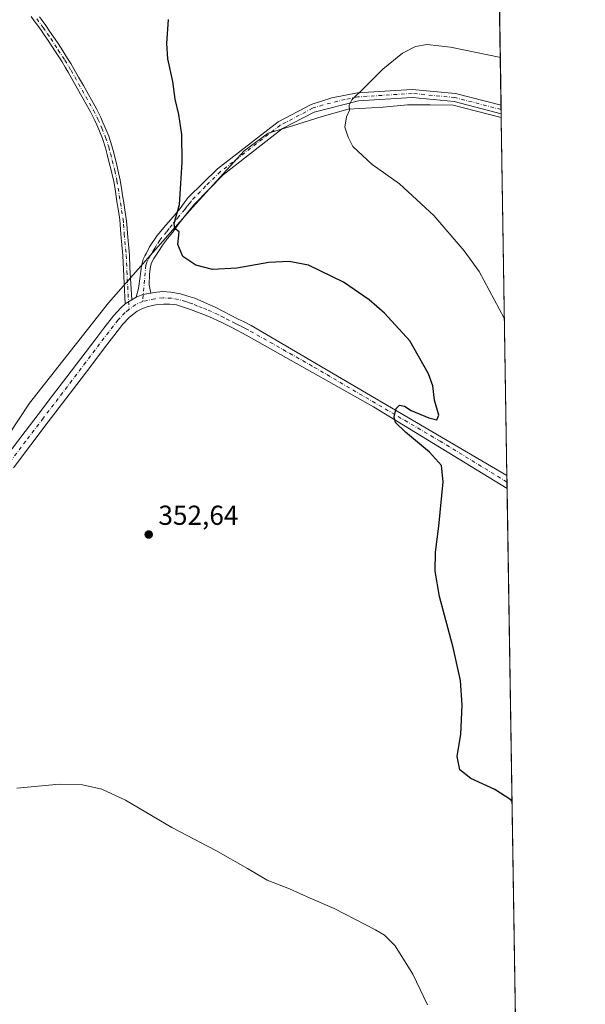
# Model space of a CAD drawing. Units: metres. Extents: x 608485 to 611967, y 4662184 to 4664551.
# Drawn here: x 611760 to 611966, y 4663846 to 4664205 of the extents above; entities that cross this region are included whole.
import ezdxf

# ---------------------------------------------------------------- set-up
doc = ezdxf.new("R2010")
doc.units = ezdxf.units.M
doc.header["$MEASUREMENT"] = 0
doc.linetypes.add('DGN Style 4', pattern=[2.6384748266838614, 1.318413404963828, -0.6592067024819142, 0.001648016756204785, -0.6592067024819142])
for name, color, linetype, lineweight in [('Camino Cxs', 7, 'Continuous', 0), ('Camino eje', 30, 'DGN Style 4', 13), ('Comarca CxS', 21, 'Continuous', 0), ('Comunidad Autónoma CxS', 142, 'Continuous', 0), ('Cultivos herbáceos CxS', 92, 'Continuous', 0), ('Curva de nivel maestra', 30, 'Continuous', 30), ('Curva de nivel normal', 30, 'Continuous', 0), ('Matorral CxS', 135, 'Continuous', 0), ('Municipio CxS', 4, 'Continuous', 0), ('Pista no pavimentada Cxs', 111, 'Continuous', 0), ('Pista no pavimentada eje', 91, 'DGN Style 4', 0), ('Provincia CxS', 1, 'Continuous', 0), ('Punto de cota en terreno', 7, 'Continuous', 0), ('Rótulo de punto de cota en terreno', 7, 'Continuous', 0)]:
    doc.layers.add(name, color=color, linetype=linetype, lineweight=lineweight)
doc.styles.add('Style-Arial', font='txt')

# ---------------------------------------------------------------- blocks, each defined once
blk = doc.blocks.new('*U9')
at = {"layer": 'Cultivos herbáceos CxS', "color": 92, "linetype": 'Continuous', "lineweight": 0}
blk.add_polyline3d([(611551.0789000001, 4663865.618100001, 349.8794000000053), (611650.6045000004, 4663918.335300001, 352.8540999999968), (611670.5091000004, 4663934.736500001, 352.9250999999931), (611679.3872999996, 4663952.9705, 353.1432000000059), (611696.6107000001, 4663970.689099999, 352.8424999999988), (611716.5805000003, 4663996.389699999, 352.3503000000055), (611740.2461000001, 4664030.403700001, 352.4380999999994), (611763.2685000002, 4664065.0427, 352.6638999999996), (611791.9795000004, 4664101.670100001, 351.8368999999948), (611822.6231000006, 4664136.4191, 349.6466999999975), (611841.3942999998, 4664157.020099999, 347.9315000000061), (611850.1498999996, 4664163.478900001, 347.2001000000019), (611859.0543000001, 4664166.1699, 346.510500000004), (611869.8071, 4664169.5009, 345.754700000005), (611879.2993000001, 4664172.178900001, 345.1971999999951), (611891.9933000002, 4664172.997500001, 344.437699999995), (611900.8761, 4664173.760700001, 344.0586999999941), (611909.2210999997, 4664173.7421, 343.7284000000073), (611917.5683000004, 4664173.7235, 343.5169000000024), (611935.0511999996, 4664169.1887, 342.8885000000009), (611941.3624999998, 4663770.9671, 359.8543999999966)], dxfattribs=at)
blk = doc.blocks.new('5PATER')
at = {"layer": 'Matorral CxS', "linetype": 'Continuous', "lineweight": 0}
h = blk.add_hatch(color=51, dxfattribs=at)
edge = h.paths.add_edge_path()
edge.add_ellipse((0, 0), major_axis=(-0.1095731443231308, -0.1110710700762829), ratio=0.9994222409660322, start_angle=0, end_angle=360)

msp = doc.modelspace()

# ---------------------------------------------------------------- linework, layer by layer
at = {"layer": 'Camino Cxs', "color": 7, "linetype": 'Continuous', "lineweight": 0, "extrusion": (0.001413967508649817, -0.0886239268413002, 0.9960641547044611), "elevation": -412150.3170933946, "flags": 128}
msp.add_lwpolyline([(686263.0977238119, 4635531.841437852), (686263.0977238119, 4635528.738833222)], dxfattribs=at)
at = {"layer": 'Camino Cxs', "color": 7, "linetype": 'Continuous', "lineweight": 0, "extrusion": (0.01544318775977112, 0.04526851827067692, 0.998855479639269), "elevation": 220936.4100289525, "flags": 128}
msp.add_lwpolyline([(926883.193136847, -4606545.366261722), (926885.8069317688, -4606543.919477928), (926887.7861413277, -4606542.179992211)], dxfattribs=at)
at = {"layer": 'Camino Cxs', "color": 7, "linetype": 'Continuous', "lineweight": 0, "extrusion": (0.02014095261109066, 0.01239776363095359, 0.9997202796206891), "elevation": 70498.23565239245, "flags": 128}
msp.add_lwpolyline([(3651223.094197546, -2965089.263443818), (3651223.094197546, -2965086.532040465)], dxfattribs=at)
at = {"layer": 'Camino Cxs', "color": 7, "linetype": 'Continuous', "lineweight": 0}
for points in [[(611766.8667000001, 4664205.836100001, 351.6698000000033), (611769.1485000001, 4664202.715100001, 351.6888000000035), (611770.5619000001, 4664200.6679, 351.6854000000022), (611771.9951, 4664198.6009, 351.6766999999964), (611773.3731000006, 4664196.4987, 351.676999999996), (611774.7402999997, 4664194.420299999, 351.680600000007), (611777.1331000002, 4664190.715700001, 351.6828999999998), (611778.2823000001, 4664188.810500001, 351.6888999999938), (611779.4162999997, 4664186.935500001, 351.6913000000059), (611781.1357000005, 4664183.8837, 351.6796000000031), (611782.8557000002, 4664180.8237, 351.6677999999956), (611787.6152999997, 4664172.382900001, 351.6591000000044), (611789.2390999999, 4664169.1251, 351.6671000000061), (611789.9722999996, 4664167.419500001, 351.6671000000061), (611790.6815, 4664165.774700001, 351.6591999999946), (611792.0916999998, 4664162.3303, 351.6319999999978), (611793.2525000004, 4664158.802100001, 351.6316999999981), (611793.8936999999, 4664156.297900001, 351.6355999999942), (611794.5132999998, 4664153.7897, 351.6353999999992), (611794.9867000004, 4664151.965700001, 351.6294000000053), (611795.4675000003, 4664150.1033, 351.6153000000049), (611796.2801000001, 4664146.381100001, 351.5785999999935), (611796.8706999999, 4664142.6305, 351.5366999999969), (611797.1611000003, 4664140.757099999, 351.5258000000031), (611797.4457, 4664138.884500001, 351.5157999999938), (611797.9753000002, 4664135.5573, 351.4992000000057), (611798.4967, 4664132.2315, 351.482999999993), (611798.6608999996, 4664130.394099999, 351.4973000000027), (611798.9307000004, 4664126.8629, 351.5310000000027), (611799.6836999999, 4664119.007099999, 351.5663999999961), (611799.7950999998, 4664114.4727, 351.5356000000029), (611799.8287000004, 4664114.4735, 351.5337), (611800.4627, 4664102.753500001, 351.6463999999978), (611798.1372999996, 4664101.322100001, 351.7109999999957), (611797.7289000005, 4664108.853700001, 351.5967999999993), (611797.2865000004, 4664118.8629, 351.6987999999984), (611796.5395000001, 4664126.657099999, 351.7002000000066), (611796.2691000003, 4664130.195900001, 351.6833999999944), (611796.1133000003, 4664131.9387, 351.6754999999976), (611795.6047, 4664135.182700001, 351.6806999999972), (611795.0743000006, 4664138.515500001, 351.6972999999998), (611794.7889, 4664140.392899999, 351.7054999999964), (611794.4994999999, 4664142.2597, 351.7137999999977), (611793.9200999998, 4664145.938899999, 351.7372000000032), (611793.5226999996, 4664147.763499999, 351.7516000000033), (611793.1325000003, 4664149.546700001, 351.7544999999955), (611792.6633000001, 4664151.3643, 351.7571999999927), (611792.1867000004, 4664153.2005, 351.7535999999964), (611791.5663000002, 4664155.712300001, 351.7477999999974), (611790.9477000004, 4664158.1281, 351.7456999999995), (611789.8383, 4664161.499700001, 351.7517999999982), (611788.4687000001, 4664164.8453, 351.7657999999938), (611787.7679000003, 4664166.4705, 351.7678000000014), (611787.0608999999, 4664168.1151, 351.7706000000035), (611785.4946999997, 4664171.257300001, 351.7690000000002), (611780.7642999999, 4664179.646299999, 351.7511999999988), (611779.0443000002, 4664182.706499999, 351.7578000000067), (611777.3437000001, 4664185.7247, 351.7632000000012), (611776.2279000003, 4664187.569700001, 351.7694000000047), (611775.0970999999, 4664189.444499999, 351.7682000000059), (611772.7297, 4664193.1097, 351.7614000000031), (611771.3668999998, 4664195.181299999, 351.7651999999944), (611770.0050999997, 4664197.259099999, 351.7786999999953), (611768.5883, 4664199.302300001, 351.7869999999967), (611767.1917000003, 4664201.325099999, 351.7866999999969), (611764.9332999998, 4664204.414100001, 351.7715000000026), (611763.7856999999, 4664205.965700001, 351.7626000000019)], [(611798.1372999996, 4664101.322100001, 351.7109999999957), (611797.7289000005, 4664108.853700001, 351.5967999999993), (611797.2865000004, 4664118.8629, 351.6987999999984), (611796.5395000001, 4664126.657099999, 351.7002000000066), (611796.2691000003, 4664130.195900001, 351.6833999999944), (611796.1133000003, 4664131.9387, 351.6754999999976), (611795.6047, 4664135.182700001, 351.6806999999972), (611795.0743000006, 4664138.515500001, 351.6972999999998), (611794.7889, 4664140.392899999, 351.7054999999964), (611794.4994999999, 4664142.2597, 351.7137999999977), (611793.9200999998, 4664145.938899999, 351.7372000000032), (611793.5226999996, 4664147.763499999, 351.7516000000033), (611793.1325000003, 4664149.546700001, 351.7544999999955), (611792.6633000001, 4664151.3643, 351.7571999999927), (611792.1867000004, 4664153.2005, 351.7535999999964), (611791.5663000002, 4664155.712300001, 351.7477999999974), (611790.9477000004, 4664158.1281, 351.7456999999995), (611789.8383, 4664161.499700001, 351.7517999999982), (611788.4687000001, 4664164.8453, 351.7657999999938), (611787.7679000003, 4664166.4705, 351.7678000000014), (611787.0608999999, 4664168.1151, 351.7706000000035), (611785.4946999997, 4664171.257300001, 351.7690000000002), (611780.7642999999, 4664179.646299999, 351.7511999999988), (611779.0443000002, 4664182.706499999, 351.7578000000067), (611777.3437000001, 4664185.7247, 351.7632000000012), (611776.2279000003, 4664187.569700001, 351.7694000000047), (611775.0970999999, 4664189.444499999, 351.7682000000059), (611772.7297, 4664193.1097, 351.7614000000031), (611771.3668999998, 4664195.181299999, 351.7651999999944), (611770.0050999997, 4664197.259099999, 351.7786999999953), (611768.5883, 4664199.302300001, 351.7869999999967), (611767.1917000003, 4664201.325099999, 351.7866999999969), (611764.9332999998, 4664204.414100001, 351.7715000000026), (611763.7856999999, 4664205.965700001, 351.7626000000019)], [(611766.8667000001, 4664205.836100001, 351.6698000000033), (611769.1485000001, 4664202.715100001, 351.6888000000035), (611770.5619000001, 4664200.6679, 351.6854000000022), (611771.9951, 4664198.6009, 351.6766999999964), (611773.3731000006, 4664196.4987, 351.676999999996), (611774.7402999997, 4664194.420299999, 351.680600000007), (611777.1331000002, 4664190.715700001, 351.6828999999998), (611778.2823000001, 4664188.810500001, 351.6888999999938), (611779.4162999997, 4664186.935500001, 351.6913000000059), (611781.1357000005, 4664183.8837, 351.6796000000031), (611782.8557000002, 4664180.8237, 351.6677999999956), (611787.6152999997, 4664172.382900001, 351.6591000000044), (611789.2390999999, 4664169.1251, 351.6671000000061), (611789.9722999996, 4664167.419500001, 351.6671000000061), (611790.6815, 4664165.774700001, 351.6591999999946), (611792.0916999998, 4664162.3303, 351.6319999999978), (611793.2525000004, 4664158.802100001, 351.6316999999981), (611793.8936999999, 4664156.297900001, 351.6355999999942), (611794.5132999998, 4664153.7897, 351.6353999999992), (611794.9867000004, 4664151.965700001, 351.6294000000053), (611795.4675000003, 4664150.1033, 351.6153000000049), (611796.2801000001, 4664146.381100001, 351.5785999999935), (611796.8706999999, 4664142.6305, 351.5366999999969), (611797.1611000003, 4664140.757099999, 351.5258000000031), (611797.4457, 4664138.884500001, 351.5157999999938), (611797.9753000002, 4664135.5573, 351.4992000000057), (611798.4967, 4664132.2315, 351.482999999993), (611798.6608999996, 4664130.394099999, 351.4973000000027), (611798.9307000004, 4664126.8629, 351.5310000000027), (611799.6836999999, 4664119.007099999, 351.5663999999961), (611799.7950999998, 4664114.4727, 351.5356000000029), (611799.8287000004, 4664114.4735, 351.5337), (611800.4627, 4664102.753500001, 351.6463999999978)], [(611802.0743000006, 4664103.6459, 351.5770000000048), (611802.9552999996, 4664106.892300001, 351.4357000000018), (611803.5506999996, 4664111.178500001, 351.3176999999997), (611804.0268999999, 4664115.147299999, 351.250199999995), (611804.6719000004, 4664117.564300001, 351.1674999999959), (611805.3000999996, 4664118.772100001, 351.0856000000058), (611805.8201000001, 4664119.7601, 351.0197999999946), (611807.0000999998, 4664122.0101, 350.8763000000035), (611809.7401000002, 4664126.130100001, 350.6408999999985), (611812.8701, 4664129.9901, 350.4186999999947), (611815.5000999998, 4664132.9901, 350.1630000000005), (611818.0601000005, 4664136.050100001, 349.9634999999981), (611819.5500999996, 4664138.050100001, 349.832899999994), (611821.0301000001, 4664140.050100001, 349.6842999999935), (611831.7301000003, 4664150.5101, 348.6293000000005), (611853.7600999996, 4664167.640100001, 346.8236000000034), (611865.7801000001, 4664173.9301, 346.0161999999983), (611873.3800999997, 4664176.370100001, 345.6166999999987), (611882.6501000002, 4664178.170100001, 345.1013999999996), (611902.6201, 4664179.440099999, 344.2103999999963), (611918.3901000004, 4664177.940099999, 343.692200000005), (611934.9802999999, 4664173.6501, 343.1616999999969)], [(611935.0296, 4664170.5601, 342.8867000000027), (611917.8701, 4664174.9901, 343.5062000000034), (611902.5701000001, 4664176.450099999, 344.0528000000049), (611883.0301000001, 4664175.210100001, 344.9389999999985), (611866.9301000005, 4664171.1801, 345.8689000000013), (611855.3701, 4664165.130100001, 346.6635999999999), (611833.7301000003, 4664148.280099999, 348.3938999999955), (611823.4501, 4664137.690099999, 349.366200000004), (611821.4901000002, 4664135.360099999, 349.5627999999998), (611819.5201000003, 4664133.030099999, 349.7263999999996), (611817.4401000004, 4664130.2301, 349.911300000007), (611815.4301000005, 4664127.380100001, 350.1091000000015), (611813.5100999996, 4664125.0601, 350.2891999999993), (611811.6300999997, 4664122.700099999, 350.4492000000027), (611810.6501000002, 4664121.090100001, 350.5457000000025), (611809.4301000005, 4664119.2601, 350.664300000004), (611808.5201000003, 4664117.7501, 350.751099999994), (611807.7100999998, 4664116.1601, 350.8790000000009), (611807.3201000001, 4664114.9101, 350.9643999999971), (611806.9501, 4664112.0701, 351.1058000000049), (611806.8447000004, 4664108.241699999, 351.3117000000057), (611807.4489000002, 4664105.175100001, 351.4245999999985)]]:
    msp.add_polyline3d(points, dxfattribs=at)
msp.add_polyline3d([(611807.4489000002, 4664105.175100001, 351.4245999999985), (611804.5085000005, 4664104.6513, 351.4937999999966), (611802.0743000006, 4664103.6459, 351.5770000000048), (611802.9552999996, 4664106.892300001, 351.4357000000018), (611803.5506999996, 4664111.178500001, 351.3176999999997), (611804.0268999999, 4664115.147299999, 351.250199999995), (611804.6719000004, 4664117.564300001, 351.1674999999959), (611805.3000999996, 4664118.772100001, 351.0856000000058), (611805.8201000001, 4664119.7601, 351.0197999999946), (611807.0000999998, 4664122.0101, 350.8763000000035), (611809.7401000002, 4664126.130100001, 350.6408999999985), (611812.8701, 4664129.9901, 350.4186999999947), (611815.5000999998, 4664132.9901, 350.1630000000005), (611818.0601000005, 4664136.050100001, 349.9634999999981), (611819.5500999996, 4664138.050100001, 349.832899999994), (611821.0301000001, 4664140.050100001, 349.6842999999935), (611831.7301000003, 4664150.5101, 348.6293000000005), (611853.7600999996, 4664167.640100001, 346.8236000000034), (611865.7801000001, 4664173.9301, 346.0161999999983), (611873.3800999997, 4664176.370100001, 345.6166999999987), (611882.6501000002, 4664178.170100001, 345.1013999999996), (611902.6201, 4664179.440099999, 344.2103999999963), (611918.3901000004, 4664177.940099999, 343.692200000005), (611934.9801000003, 4664173.6501, 343.1616999999969), (611935.0301000001, 4664170.5601, 342.8867000000027), (611917.8701, 4664174.9901, 343.5062000000034), (611902.5701000001, 4664176.450099999, 344.0528000000049), (611883.0301000001, 4664175.210100001, 344.9389999999985), (611866.9301000005, 4664171.1801, 345.8689000000013), (611855.3701, 4664165.130100001, 346.6635999999999), (611833.7301000003, 4664148.280099999, 348.3938999999955), (611823.4501, 4664137.690099999, 349.366200000004), (611821.4901000002, 4664135.360099999, 349.5627999999998), (611819.5201000003, 4664133.030099999, 349.7263999999996), (611817.4401000004, 4664130.2301, 349.911300000007), (611815.4301000005, 4664127.380100001, 350.1091000000015), (611813.5100999996, 4664125.0601, 350.2891999999993), (611811.6300999997, 4664122.700099999, 350.4492000000027), (611810.6501000002, 4664121.090100001, 350.5457000000025), (611809.4301000005, 4664119.2601, 350.664300000004), (611808.5201000003, 4664117.7501, 350.751099999994), (611807.7100999998, 4664116.1601, 350.8790000000009), (611807.3201000001, 4664114.9101, 350.9643999999971), (611806.9501, 4664112.0701, 351.1058000000049), (611806.8447000004, 4664108.241699999, 351.3117000000057)], close=True, dxfattribs=at)
at = {"layer": 'Camino eje', "color": 30, "linetype": 'DGN Style 4', "lineweight": 13}
for points in [[(611765.9001000002, 4664205.1251, 351.7209000000003), (611768.1700999998, 4664202.020099999, 351.7385000000068), (611771.0000999998, 4664197.9301, 351.727899999998), (611773.7351000002, 4664193.765100001, 351.7207000000053), (611776.1151000002, 4664190.0801, 351.7250000000058), (611778.3800999997, 4664186.3301, 351.7259999999951), (611786.5551000005, 4664171.8201, 351.7115999999951), (611788.1501000002, 4664168.620100001, 351.7143999999971), (611789.5751, 4664165.3101, 351.7115000000049), (611790.9650999998, 4664161.915100001, 351.6919000000053), (611792.1001000004, 4664158.465100001, 351.6857000000018), (611792.7301000003, 4664156.005100001, 351.6907000000065), (611793.3501000004, 4664153.495100001, 351.6949000000022), (611794.3000999996, 4664149.825099999, 351.6839999999939), (611795.1001000004, 4664146.1601, 351.6573000000063), (611797.3051000005, 4664132.085100001, 351.6067999999942), (611797.4650999998, 4664130.295100001, 351.6226000000024), (611797.7351000002, 4664126.7601, 351.6414999999979), (611798.4851000002, 4664118.9351, 351.6367999999929), (611798.6999000004, 4664113.122500001, 351.584799999997), (611799.4550999999, 4664099.190099999, 351.6928000000044)], [(611935.0050999997, 4664172.100400001, 343.0163999999932), (611918.1300999997, 4664176.465100001, 343.5948999999964), (611902.5950999996, 4664177.9451, 344.1303999999946), (611882.8400999998, 4664176.690099999, 345.0148000000045), (611878.2050999999, 4664175.790100001, 345.2837), (611870.1551000001, 4664173.7751, 345.7014999999956), (611866.3551000003, 4664172.5551, 345.928899999999), (611854.5651000004, 4664166.3851, 346.741399999999), (611832.7301000003, 4664149.395099999, 348.5060999999987), (611827.3800999997, 4664144.165100001, 349.0004999999946), (611822.2401000002, 4664138.870100001, 349.5188000000053), (611821.5000999998, 4664137.870100001, 349.5905000000057), (611820.5201000003, 4664136.7051, 349.692200000005), (611819.7751000002, 4664135.7051, 349.7593999999954), (611817.5100999996, 4664133.0101, 349.9174000000057), (611816.4700999996, 4664131.610099999, 350.0259999999981), (611815.1551000001, 4664130.110099999, 350.1665999999968), (611814.1501000002, 4664128.6851, 350.252999999997), (611813.1901000004, 4664127.5251, 350.3243999999977), (611810.6851000005, 4664124.415100001, 350.5437999999995), (611809.3151000004, 4664122.3551, 350.6573999999964), (611808.8251, 4664121.550100001, 350.7056000000011), (611808.2150999998, 4664120.6351, 350.7642000000051), (611807.6250999998, 4664119.5101, 350.8209999999963), (611807.1700999998, 4664118.755100001, 350.8726000000024), (611806.3651000002, 4664117.200099999, 350.9804000000004), (611806.0151000004, 4664116.460100001, 351.0385999999999), (611805.6025, 4664115.340100001, 351.1049000000057), (611804.4555000003, 4664102.164100001, 351.5760000000009)]]:
    msp.add_polyline3d(points, dxfattribs=at)
at = {"layer": 'Comarca CxS', "color": 21, "linetype": 'Continuous', "lineweight": 0}
msp.add_3dface([(611965.6600008263, 4662237.879983387), (608520.430000802, 4662184.099983386), (608484.8800008016, 4664497.229983362), (611929.0000008271, 4664550.999983362)], dxfattribs=at)
at = {"layer": 'Comunidad Autónoma CxS', "color": 142, "linetype": 'Continuous', "lineweight": 0}
msp.add_3dface([(611965.6600008263, 4662237.879983387), (608520.430000802, 4662184.099983386), (608484.8800008016, 4664497.229983362), (611929.0000008271, 4664550.999983362)], dxfattribs=at)
at = {"layer": 'Cultivos herbáceos CxS', "color": 92, "linetype": 'Continuous', "lineweight": 0, "extrusion": (0.0005401730034520585, -0.03408352058109575, 0.9994188420466789), "elevation": -158297.8275404938, "flags": 128}
msp.add_lwpolyline([(685769.0626107375, 4651497.080094776), (685769.0626107375, 4651198.014160146)], dxfattribs=at)
at = {"layer": 'Cultivos herbáceos CxS', "color": 92, "linetype": 'Continuous', "lineweight": 0, "extrusion": (0.001561331966763423, -0.09796567986331538, 0.9951885689714327), "elevation": -455631.8808532098, "flags": 128}
msp.add_lwpolyline([(686183.2941950676, 4631471.95309257), (686183.2941950676, 4631470.395601995)], dxfattribs=at)
at = {"layer": 'Cultivos herbáceos CxS', "color": 92, "linetype": 'Continuous', "lineweight": 0, "extrusion": (0.001300743980036972, -0.08177166749655075, 0.9966502407865719), "elevation": -380259.1815518623, "flags": 128}
msp.add_lwpolyline([(686041.3182828214, 4638288.069306842), (686041.3182828214, 4638286.5237347)], dxfattribs=at)
at = {"layer": 'Cultivos herbáceos CxS', "color": 92, "linetype": 'Continuous', "lineweight": 0, "extrusion": (0.001285128704434757, -0.08159377483274913, 0.9966648405320396), "elevation": -379439.0103529143, "flags": 128}
msp.add_lwpolyline([(685312.2466847798, 4638461.466237582), (685312.2466847798, 4638460.090077776)], dxfattribs=at)
at = {"layer": 'Cultivos herbáceos CxS', "color": 92, "linetype": 'Continuous', "lineweight": 0, "extrusion": (-0.0005033625365168266, 0.0317594673384729, 0.999495414126815), "elevation": 148166.2193133806, "flags": 128}
msp.add_lwpolyline([(-685772.3315587268, -4651526.838146908), (-685772.3315587268, -4651396.257268207)], dxfattribs=at)
at = {"layer": 'Cultivos herbáceos CxS', "color": 92, "linetype": 'Continuous', "lineweight": 0, "extrusion": (-0.000579341986587701, 0.03658284083104144, 0.9993304559151558), "elevation": 170616.0680072345, "flags": 128}
msp.add_lwpolyline([(-685712.910714666, -4650635.657931373), (-685712.910714666, -4650633.269132679)], dxfattribs=at)
at = {"layer": 'Cultivos herbáceos CxS', "color": 92, "linetype": 'Continuous', "lineweight": 0, "extrusion": (-0.0004070862209452102, 0.0256993422084462, 0.9996696344747409), "elevation": 119960.5627660615, "flags": 128}
msp.add_lwpolyline([(-685731.0353016517, -4652212.834034113), (-685731.0353016517, -4652210.452948912)], dxfattribs=at)
at = {"layer": 'Cultivos herbáceos CxS', "color": 92, "linetype": 'Continuous', "lineweight": 0, "extrusion": (-0.000762534599093598, 0.04811352713033195, 0.9988415825585478), "elevation": 224283.2820320842, "flags": 128}
msp.add_lwpolyline([(-685769.7301741455, -4648343.422607664), (-685769.7301741455, -4648080.128480598)], dxfattribs=at)
at = {"layer": 'Cultivos herbáceos CxS', "color": 92, "linetype": 'Continuous', "lineweight": 0}
for points in [[(611930.2440999999, 4664472.504699999, 353.4743000000017), (611935.0511999996, 4664169.1887, 342.8885000000009), (611917.5683000004, 4664173.7235, 343.5169000000024), (611909.2210999997, 4664173.7421, 343.7284000000073), (611900.8761, 4664173.760700001, 344.0586999999941), (611891.9933000002, 4664172.997500001, 344.437699999995), (611879.2993000001, 4664172.178900001, 345.1971999999951), (611869.8071, 4664169.5009, 345.754700000005), (611859.0543000001, 4664166.1699, 346.510500000004), (611850.1498999996, 4664163.478900001, 347.2001000000019), (611841.3942999998, 4664157.020099999, 347.9315000000061), (611822.6231000006, 4664136.4191, 349.6466999999975), (611791.9795000004, 4664101.670100001, 351.8368999999948), (611763.2685000002, 4664065.0427, 352.6638999999996), (611740.2461000001, 4664030.403700001, 352.4380999999994), (611716.5805000003, 4663996.389699999, 352.3503000000055), (611696.6107000001, 4663970.689099999, 352.8424999999988), (611679.3872999996, 4663952.9705, 353.1432000000059), (611658.8683000002, 4664000.547300001, 353.5599999999977), (611621.4955000002, 4664061.649499999, 350.9388999999938), (611538.8503000002, 4664005.4429, 355.9673999999941)], [(611935.0511999996, 4664169.1887, 342.8885000000009), (611917.5683000004, 4664173.7235, 343.5169000000024), (611909.2210999997, 4664173.7421, 343.7284000000073), (611900.8761, 4664173.760700001, 344.0586999999941), (611891.9933000002, 4664172.997500001, 344.437699999995), (611879.2993000001, 4664172.178900001, 345.1971999999951), (611869.8071, 4664169.5009, 345.754700000005), (611859.0543000001, 4664166.1699, 346.510500000004), (611850.1498999996, 4664163.478900001, 347.2001000000019), (611841.3942999998, 4664157.020099999, 347.9315000000061), (611822.6231000006, 4664136.4191, 349.6466999999975), (611791.9795000004, 4664101.670100001, 351.8368999999948), (611763.2685000002, 4664065.0427, 352.6638999999996), (611740.2461000001, 4664030.403700001, 352.4380999999994), (611716.5805000003, 4663996.389699999, 352.3503000000055), (611696.6107000001, 4663970.689099999, 352.8424999999988), (611679.3872999996, 4663952.9705, 353.1432000000059)], [(611935.0511999996, 4664169.1887, 342.8885000000009), (611917.5683000004, 4664173.7235, 343.5169000000024), (611909.2210999997, 4664173.7421, 343.7284000000073), (611900.8761, 4664173.760700001, 344.0586999999941), (611891.9933000002, 4664172.997500001, 344.437699999995), (611879.2993000001, 4664172.178900001, 345.1971999999951), (611869.8071, 4664169.5009, 345.754700000005), (611859.0543000001, 4664166.1699, 346.510500000004), (611850.1498999996, 4664163.478900001, 347.2001000000019), (611841.3942999998, 4664157.020099999, 347.9315000000061), (611822.6231000006, 4664136.4191, 349.6466999999975), (611791.9795000004, 4664101.670100001, 351.8368999999948), (611763.2685000002, 4664065.0427, 352.6638999999996), (611740.2461000001, 4664030.403700001, 352.4380999999994), (611716.5805000003, 4663996.389699999, 352.3503000000055), (611696.6107000001, 4663970.689099999, 352.8424999999988), (611679.3872999996, 4663952.9705, 353.1432000000059)]]:
    msp.add_polyline3d(points, dxfattribs=at)
at = {"layer": 'Curva de nivel maestra', "color": 30, "linetype": 'Continuous', "lineweight": 30, "elevation": 350, "flags": 128}
msp.add_lwpolyline([(611939.0022999998, 4663919.889900001), (611938.5099999999, 4663920.540100001), (611932.7300000006, 4663924.290100001), (611923.9900000002, 4663928.2301), (611920.0199999996, 4663931.4001), (611919.04, 4663936.2601), (611920.2699999996, 4663944.370100001), (611920.8300000001, 4663955.030099999), (611920.1600000003, 4663964.030099999), (611917.5300000003, 4663976.0101), (611912.6100000005, 4663994.620100001), (611910.9800000006, 4664003.860099999), (611911.0700000003, 4664010.770099999), (611912.2999999998, 4664020.220100001), (611913.8600000005, 4664036.4101), (611913.29, 4664042.340100001), (611908.9699999997, 4664047.1501), (611900.1500000004, 4664054.540100001), (611896.5700000003, 4664058.040100001), (611896.0099999999, 4664060.110099999), (611896.7599999999, 4664063.1601), (611897.9800000006, 4664064.290100001), (611899.8499999996, 4664063.920100001), (611902.29, 4664062.450099999), (611908.6299999999, 4664059.700099999), (611911.6200000001, 4664059.040100001), (611912.2999999998, 4664060.6601), (611910.7999999998, 4664066.120100001), (611910.1299999999, 4664071.380100001), (611908.5999999996, 4664075.780099999), (611901.8099999996, 4664087.7401), (611892.4800000006, 4664097.880100001), (611886.9299999997, 4664102.7401), (611877.6100000005, 4664109.200099999), (611864.8499999996, 4664115.3101), (611857.7999999998, 4664116.7401), (611850.4299999997, 4664116.360099999), (611838.7100000001, 4664114.290100001), (611829.8799999999, 4664113.7401), (611823.8399999999, 4664115.370100001), (611819.0700000003, 4664118.550100001), (611817.29, 4664122.870100001), (611817.79, 4664127.530099999), (611816.1500000004, 4664128.710100001), (611815.8799999999, 4664130.610099999), (611817.8499999996, 4664137.420100001), (611818.29, 4664143.200099999), (611818.8200000003, 4664152.9001), (611818.6600000003, 4664163.040100001), (611817.6600000003, 4664170.270099999), (611816.3300000001, 4664175.8301), (611815.4000000004, 4664182.350099999), (611813.6100000005, 4664190.550100001), (611813.2199999997, 4664196.1601), (611813.9100000003, 4664204.920100001)], dxfattribs=at)
at = {"layer": 'Curva de nivel normal', "color": 30, "linetype": 'Continuous', "lineweight": 0, "flags": 128}
for points, elevation in [([(611934.7043000003, 4664191.076099999), (611934.29, 4664191.140100001), (611916.5599999996, 4664194.860099999), (611908.0899999999, 4664195.770099999), (611903.7599999999, 4664195.040100001), (611899.0899999999, 4664192.5801), (611891.9699999997, 4664186.860099999), (611885.2699999996, 4664180.140100001), (611880.5899999999, 4664175.600099999), (611879.6100000005, 4664173.630100001), (611879.75, 4664171.9101), (611878.6900000004, 4664169.4001), (611878.0599999996, 4664165.6801), (611879.25, 4664162.0001), (611881, 4664158.620100001), (611888.0800000001, 4664152.0001), (611898.0300000003, 4664144.950099999), (611910.54, 4664133.4301), (611921.5199999996, 4664120.630100001), (611926.9600000001, 4664113.0601), (611936.1600000003, 4664096.100099999), (611936.2116, 4664095.9714)], 345), ([(611908.1399999997, 4663845.7601), (611902.8300000001, 4663856.9301), (611896.3700000001, 4663867.2601), (611892.4699999997, 4663871.140100001), (611889.2599999999, 4663873.120100001), (611874.1399999997, 4663880.9001), (611865.5, 4663884.640100001), (611857.9500000002, 4663888.0101), (611849.7400000002, 4663891.2301), (611842.6600000003, 4663895.460100001), (611831.0999999996, 4663902.0601), (611815.1299999999, 4663910.440099999), (611798.2199999997, 4663920.3201), (611789.5499999998, 4663924.4301), (611782.5700000003, 4663926.0001), (611774.2199999997, 4663926.1601), (611758.6100000005, 4663924.700099999)], 355)]:
    msp.add_lwpolyline(points, dxfattribs=dict(at, elevation=elevation))
at = {"layer": 'Municipio CxS', "color": 4, "linetype": 'Continuous', "lineweight": 0}
msp.add_3dface([(611965.6600008263, 4662237.879983387), (608520.430000802, 4662184.099983386), (608484.8800008016, 4664497.229983362), (611929.0000008271, 4664550.999983362)], dxfattribs=at)
at = {"layer": 'Pista no pavimentada Cxs', "color": 111, "linetype": 'Continuous', "lineweight": 0, "extrusion": (0.03293396179802676, 0.01823670110440751, 0.9992911372033251), "elevation": 105558.2580333499, "flags": 128}
msp.add_lwpolyline([(3783936.400357767, -2792639.82590485), (3783936.400357767, -2792641.669393034)], dxfattribs=at)
at = {"layer": 'Pista no pavimentada Cxs', "color": 111, "linetype": 'Continuous', "lineweight": 0, "extrusion": (0.01544318775977112, 0.04526851827067692, 0.998855479639269), "elevation": 220936.4100289525, "flags": 128}
msp.add_lwpolyline([(926883.193136847, -4606545.366261722), (926885.8069317688, -4606543.919477928), (926887.7861413277, -4606542.179992211)], dxfattribs=at)
at = {"layer": 'Pista no pavimentada Cxs', "color": 111, "linetype": 'Continuous', "lineweight": 0, "extrusion": (0.02014095261109066, 0.01239776363095359, 0.9997202796206891), "elevation": 70498.23565239245, "flags": 128}
msp.add_lwpolyline([(3651223.094197546, -2965089.263443818), (3651223.094197546, -2965086.532040465)], dxfattribs=at)
at = {"layer": 'Pista no pavimentada Cxs', "color": 111, "linetype": 'Continuous', "lineweight": 0, "extrusion": (-0.0004586497117039941, 0.02903502418921421, 0.9995782895855501), "elevation": 135486.6166898959, "flags": 128}
msp.add_lwpolyline([(-685526.7543582795, -4651819.053577471), (-685526.7543582796, -4651814.284071422)], dxfattribs=at)
at = {"layer": 'Pista no pavimentada Cxs', "color": 111, "linetype": 'Continuous', "lineweight": 0}
for points in [[(611753.7001, 4664044.200099999, 352.0222000000067), (611760.0701000001, 4664052.630100001, 352.0406999999978), (611766.4101, 4664060.9801, 352.0869999999995), (611771.6601, 4664067.840100001, 352.1459999999934), (611776.8901000004, 4664074.690099999, 352.2348999999958), (611781.9301000005, 4664081.350099999, 352.2053000000014), (611786.9700999996, 4664088.050100001, 352.0427000000054), (611790.2901, 4664092.4001, 351.9265000000014), (611793.7701000003, 4664096.870100001, 351.8417000000045), (611796.5201000003, 4664099.8101, 351.7535000000062), (611798.1372999996, 4664101.322100001, 351.7109999999957), (611800.4627, 4664102.753500001, 351.6463999999978), (611802.0743000006, 4664103.6459, 351.5770000000048), (611804.5085000005, 4664104.6513, 351.4937999999966), (611807.4489000002, 4664105.175100001, 351.4245999999985), (611808.5849000001, 4664105.377499999, 351.3806000000041), (611811.7200999996, 4664105.710100001, 351.2580000000016), (611814.6501000002, 4664105.5101, 351.1588999999949), (611818.2401000002, 4664104.920100001, 351.0769), (611820.9101, 4664104.110099999, 351.0690000000032), (611823.4600999998, 4664103.300100001, 351.0926999999938), (611826.9401000004, 4664101.780099999, 351.126099999994), (611830.8901000004, 4664100.040100001, 351.1441999999952), (611839.2401000002, 4664095.7401, 351.2448000000004), (611841.4501, 4664094.690099999, 351.2296000000061), (611844.0000999998, 4664093.4101, 351.2094999999972), (611937.1201, 4664038.690099999, 346.9516000000003), (611937.1950000003, 4664033.9232, 347.0901000000013), (611888.4801000003, 4664063.7401, 350.5136999999959), (611842.1700999998, 4664089.890100001, 351.2669000000024), (611837.2301000003, 4664092.550100001, 351.3098000000027), (611833.0601000005, 4664094.630100001, 351.3938999999955), (611828.7801000001, 4664096.530099999, 351.4094999999944), (611825.3701, 4664097.880100001, 351.4021999999969), (611821.9301000005, 4664099.1501, 351.3978000000061), (611819.3701, 4664100.0601, 351.3876000000019), (611816.7500999998, 4664100.860099999, 351.4008000000031), (611814.3901000004, 4664101.190099999, 351.4216000000015), (611812.0000999998, 4664101.140100001, 351.4511999999959), (611809.2401000002, 4664100.860099999, 351.4943999999959), (611806.4801000003, 4664100.290100001, 351.5411000000022), (611804.3701, 4664099.610099999, 351.5871999999945), (611802.3901000004, 4664098.5701, 351.6358000000037), (611799.6101000002, 4664096.420100001, 351.7191000000021), (611797.2500999998, 4664093.890100001, 351.8089000000036), (611793.9101, 4664089.600099999, 351.9429999999993), (611790.6101000002, 4664085.290100001, 352.084600000002), (611785.5800999999, 4664078.600099999, 352.290399999998), (611780.5301000001, 4664071.920100001, 352.3000999999931), (611775.2901, 4664065.0601, 352.243100000007), (611770.0500999996, 4664058.210100001, 352.1572000000015), (611763.7100999998, 4664049.870100001, 352.1315999999933), (611757.3901000004, 4664041.5101, 352.0507000000071)], [(611807.4489000002, 4664105.175100001, 351.4245999999985), (611808.5849000001, 4664105.377499999, 351.3806000000041), (611811.7200999996, 4664105.710100001, 351.2580000000016), (611814.6501000002, 4664105.5101, 351.1588999999949), (611818.2401000002, 4664104.920100001, 351.0769), (611820.9101, 4664104.110099999, 351.0690000000032), (611823.4600999998, 4664103.300100001, 351.0926999999938), (611826.9401000004, 4664101.780099999, 351.126099999994), (611830.8901000004, 4664100.040100001, 351.1441999999952), (611839.2401000002, 4664095.7401, 351.2448000000004), (611841.4501, 4664094.690099999, 351.2296000000061), (611844.0000999998, 4664093.4101, 351.2094999999972), (611937.1196, 4664038.690099999, 346.9516000000003)], [(611753.7001, 4664044.200099999, 352.0222000000067), (611760.0701000001, 4664052.630100001, 352.0406999999978), (611766.4101, 4664060.9801, 352.0869999999995), (611771.6601, 4664067.840100001, 352.1459999999934), (611776.8901000004, 4664074.690099999, 352.2348999999958), (611781.9301000005, 4664081.350099999, 352.2053000000014), (611786.9700999996, 4664088.050100001, 352.0427000000054), (611790.2901, 4664092.4001, 351.9265000000014), (611793.7701000003, 4664096.870100001, 351.8417000000045), (611796.5201000003, 4664099.8101, 351.7535000000062), (611798.1372999996, 4664101.322100001, 351.7109999999957)], [(611937.1948999995, 4664033.9232, 347.0901000000013), (611888.4801000003, 4664063.7401, 350.5136999999959), (611842.1700999998, 4664089.890100001, 351.2669000000024), (611837.2301000003, 4664092.550100001, 351.3098000000027), (611833.0601000005, 4664094.630100001, 351.3938999999955), (611828.7801000001, 4664096.530099999, 351.4094999999944), (611825.3701, 4664097.880100001, 351.4021999999969), (611821.9301000005, 4664099.1501, 351.3978000000061), (611819.3701, 4664100.0601, 351.3876000000019), (611816.7500999998, 4664100.860099999, 351.4008000000031), (611814.3901000004, 4664101.190099999, 351.4216000000015), (611812.0000999998, 4664101.140100001, 351.4511999999959), (611809.2401000002, 4664100.860099999, 351.4943999999959), (611806.4801000003, 4664100.290100001, 351.5411000000022), (611804.3701, 4664099.610099999, 351.5871999999945), (611802.3901000004, 4664098.5701, 351.6358000000037), (611799.6101000002, 4664096.420100001, 351.7191000000021), (611797.2500999998, 4664093.890100001, 351.8089000000036), (611793.9101, 4664089.600099999, 351.9429999999993), (611790.6101000002, 4664085.290100001, 352.084600000002), (611785.5800999999, 4664078.600099999, 352.290399999998), (611780.5301000001, 4664071.920100001, 352.3000999999931), (611775.2901, 4664065.0601, 352.243100000007), (611770.0500999996, 4664058.210100001, 352.1572000000015), (611763.7100999998, 4664049.870100001, 352.1315999999933), (611757.3901000004, 4664041.5101, 352.0507000000071)]]:
    msp.add_polyline3d(points, dxfattribs=at)
at = {"layer": 'Pista no pavimentada eje', "color": 91, "linetype": 'DGN Style 4', "lineweight": 0, "extrusion": (0.01650998296754883, 0.0115063309361894, 0.999797491900634), "elevation": 64119.08896311972, "flags": 128}
msp.add_lwpolyline([(3476676.549933293, -3168085.024444913), (3476677.04327525, -3168082.465310949), (3476676.969112869, -3168079.220428467)], dxfattribs=at)
at = {"layer": 'Pista no pavimentada eje', "color": 91, "linetype": 'DGN Style 4', "lineweight": 0}
for points in [[(611937.1573000001, 4664036.303200001, 347.0317000000068), (611912.8000999996, 4664051.215100001, 349.0409999999974), (611866.2401000002, 4664078.575099999, 350.9262000000017), (611843.0850999998, 4664091.6501, 351.1872000000003), (611841.8501000004, 4664092.315099999, 351.1857000000018), (611840.5751, 4664092.9551, 351.2185999999929), (611839.4700999996, 4664093.4801, 351.2449999999953), (611838.2351000002, 4664094.145099999, 351.2608999999939), (611836.0900999998, 4664095.2501, 351.2883000000002), (611834.0050999997, 4664096.290100001, 351.3080000000046), (611831.9751000004, 4664097.335100001, 351.3074999999953), (611827.8601000002, 4664099.155099999, 351.2728999999963), (611826.1551000001, 4664099.8301, 351.2703000000038), (611824.4351000005, 4664100.465100001, 351.2796999999992), (611822.6951000001, 4664101.225099999, 351.2926000000007), (611821.4200999998, 4664101.630100001, 351.3010000000068), (611820.1401000004, 4664102.085100001, 351.3105999999971), (611817.4951, 4664102.890100001, 351.3194999999978), (611814.9577000003, 4664103.288899999, 351.3304000000062), (611811.8601000002, 4664103.425100001, 351.3871999999974), (611808.8901000004, 4664103.120100001, 351.468200000003), (611804.4555000003, 4664102.164100001, 351.5760000000009)], [(611799.4550999999, 4664099.190099999, 351.6928000000044), (611798.0651000004, 4664098.1151, 351.7260999999999), (611795.5100999996, 4664095.380100001, 351.8181000000041), (611792.1001000004, 4664091.0001, 351.9119000000064), (611788.7901, 4664086.670100001, 352.0385999999999), (611783.7550999997, 4664079.975099999, 352.219299999997), (611778.7100999998, 4664073.3051, 352.2341000000015), (611768.2301000003, 4664059.595100001, 352.046199999997), (611761.8901000004, 4664051.2501, 351.9965999999986), (611755.5450999998, 4664042.8551, 351.9701000000059)]]:
    msp.add_polyline3d(points, dxfattribs=at)
at = {"layer": 'Provincia CxS', "color": 1, "linetype": 'Continuous', "lineweight": 0}
msp.add_3dface([(611965.6600008263, 4662237.879983387), (608520.430000802, 4662184.099983386), (608484.8800008016, 4664497.229983362), (611929.0000008271, 4664550.999983362)], dxfattribs=at)

# ---------------------------------------------------------------- block references
at = {"layer": 'Cultivos herbáceos CxS', "color": 92, "linetype": 'Continuous', "lineweight": 0}
msp.add_blockref('*U9', (0, 0), dxfattribs=at)
at = {"layer": 'Punto de cota en terreno', "color": 7, "linetype": 'Continuous', "lineweight": 0, "xscale": 10, "yscale": 10, "zscale": 10}
msp.add_blockref('5PATER', (611806.6500000004, 4664017.189999999, 352.6399999999995), dxfattribs=at)

# ---------------------------------------------------------------- texts
at = {"layer": 'Rótulo de punto de cota en terreno', "color": 7, "linetype": 'Continuous', "lineweight": 0, "style": 'Style-Arial'}
msp.add_text('352,64', height=7.000000000000002, dxfattribs=at).set_placement((611810.1777999997, 4664020.717800001))

doc.saveas('drawing.dxf')
